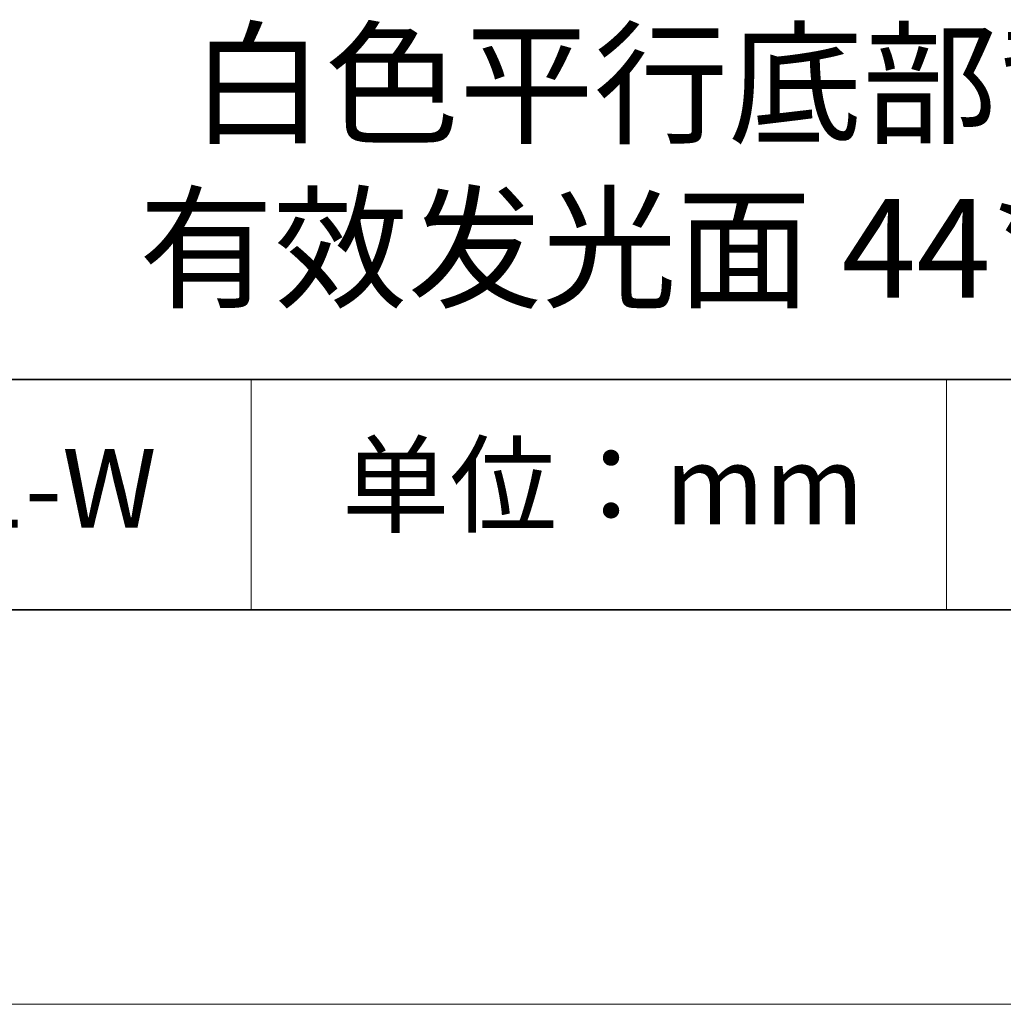
# Model space of a CAD drawing. Units: millimetres. Extents: x 11673 to 11970, y -7568 to -7358.
# Drawn here: x 11910 to 11935, y -7568 to -7543 of the extents above; entities that cross this region are included whole.
import ezdxf

# ---------------------------------------------------------------- set-up
doc = ezdxf.new("R2010")
doc.units = ezdxf.units.MM
doc.header["$LTSCALE"] = 10
doc.layers.add('6文字层', color=3, linetype='Continuous')
for name, color, linetype, lineweight in [('7标注层', 4, 'Continuous', 5), ('粗实线层', 7, 'Continuous', 35), ('细实线层', 7, 'Continuous', 18)]:
    doc.layers.add(name, color=color, linetype=linetype, lineweight=lineweight)
doc.styles.get("Standard").update_dxf_attribs({"font": 'simhei.ttf'})

# ---------------------------------------------------------------- blocks, each defined once
blk = doc.blocks.new('*X10')
at = {"layer": '粗实线层'}
blk.add_line((-138.5, -95), (138.5, -95), dxfattribs=at)
at = {"layer": '细实线层'}
blk.add_line((-148.5, -105), (148.5, -105), dxfattribs=at)

msp = doc.modelspace()

# ---------------------------------------------------------------- linework, layer by layer
at = {"layer": '粗实线层'}
for p, q in [((11884.88701, -7551.93677), (11959.88701, -7551.93677)), ((11819.88701, -7557.77778), (11959.88701, -7557.77778))]:
    msp.add_line(p, q, dxfattribs=at)
at = {"layer": '细实线层'}
for p, q in [((11915.9407, -7551.93677), (11915.9407, -7557.77778)), ((11933.57076, -7551.93677), (11933.57076, -7557.77778))]:
    msp.add_line(p, q, dxfattribs=at)

# ---------------------------------------------------------------- block references
at = {"layer": '7标注层'}
msp.add_blockref('*X10', (11821.38701, -7462.77778), dxfattribs=at)

# ---------------------------------------------------------------- texts
at = {"layer": '6文字层', "attachment_point": 5}
for s, insert, char_height, width in [('{\\fMicrosoft YaHei|b0|i0|c134|p34;白色平行底部背光源 \\P有效发光面 44*40mm}', (11929.74046, -7546.53276), 2.5, 41.7780844), ('{\\fSimSun|b0|i0|c134|p2;单位：mm} ', (11924.86088, -7554.6126), 2, 17.8485577), ('{\\fMicrosoft YaHei|b1|i0|c134|p34;\\H0.91429x;660701-W}', (11907.32786, -7554.69876), 2.1875, 17.8485577)]:
    msp.add_mtext(s, dxfattribs=dict(at, insert=insert, char_height=char_height, width=width))

doc.saveas('drawing.dxf')
